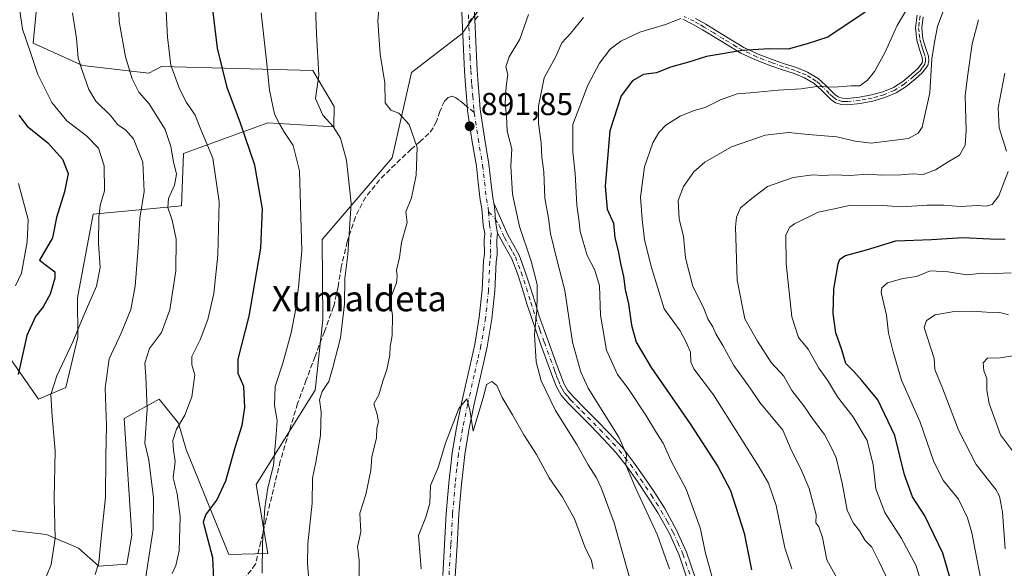
# Model space of a CAD drawing. Units: metres. Extents: x 627572 to 631018, y 4748123 to 4750500.
# Drawn here: x 628723 to 629034, y 4748996 to 4749169 of the extents above; entities that cross this region are included whole.
import ezdxf
from ezdxf.enums import TextEntityAlignment as Align

# ---------------------------------------------------------------- set-up
doc = ezdxf.new("R2010")
doc.units = ezdxf.units.M
doc.header["$MEASUREMENT"] = 0
doc.linetypes.add('DGN Style 3', pattern=[2.307223, 1.648017, -0.659207])
doc.linetypes.add('DGN Style 4', pattern=[2.638475, 1.318413, -0.659207, 0.001648, -0.659207])
for name, color, linetype, lineweight in [('Arbolado forestal CxS', 92, 'Continuous', 0), ('Camino Cxs', 7, 'Continuous', 0), ('Camino eje', 30, 'DGN Style 4', 13), ('Curva de nivel maestra', 30, 'Continuous', 30), ('Curva de nivel normal', 30, 'Continuous', 0), ('Pista no pavimentada Cxs', 111, 'Continuous', 0), ('Pista no pavimentada eje', 91, 'DGN Style 4', 0), ('Prado CxS', 92, 'Continuous', 0), ('Punto de cota en terreno', 7, 'Continuous', 0), ('Rótulo de punto de cota en terreno', 7, 'Continuous', 0), ('Senda', 7, 'DGN Style 3', 0), ('Senda no paivmentada conexión', 7, 'DGN Style 3', 0), ('Texto cartográfico', 7, 'Continuous', 0)]:
    doc.layers.add(name, color=color, linetype=linetype, lineweight=lineweight)
doc.styles.add('Style-Arial', font='txt')

# ---------------------------------------------------------------- blocks, each defined once
blk = doc.blocks.new('*U4')
at = {"layer": 'Arbolado forestal CxS', "color": 92, "linetype": 'Continuous', "lineweight": 0}
for points in [[(628729.3773, 4749184.1495, 857.1492), (628727.3017, 4749162.0327, 855.2813), (628742.8465, 4749154.9963, 860.0089), (628763.8175, 4749152.5549, 867.0046), (628767.7897, 4749154.6659, 868.681), (628815.6397, 4749153.4369, 883.9731), (628822.2995, 4749142.0349, 885.6903), (628822.2425, 4749135.6111, 884.9289), (628801.3853, 4749136.8393, 877.9379), (628774.7279, 4749127.2007, 866.2689), (628774.1666, 4749110.6839, 866.1073), (628746.2313, 4749108.0105, 854.148), (628741.2637, 4749081.5947, 853.2333), (628741.3233, 4749069.2429, 854.8422), (628737.5829, 4749053.3591, 856.0306), (628728.994, 4749049.6761, 852.7097), (628717.1993, 4749066.5873, 845.4348)], [(628720.6357, 4749008.1697, 849.3933), (628731.4387, 4749006.9505, 853.5783), (628741.6207, 4749002.5523, 857.2609), (628747.9975, 4748996.8661, 859.7697), (628756.8877, 4748997.5441, 862.2953), (628758.4389, 4749006.7069, 862.2841), (628755.986, 4749043.5377, 861.5069), (628767.029, 4749049.6757, 866.184), (628771.5071, 4749044.1679, 868.2614), (628773.2029, 4749042.0825, 869.1374), (628775.6168, 4749033.7153, 870.5229), (628789.1119, 4749000.5685, 876.3985), (628801.3339, 4749000.9303, 880.1951), (628797.7015, 4749022.6661, 877.6161), (628816.3483, 4749052.4497, 883.1397), (628818.7887, 4749074.6913, 882.52), (628818.5616, 4749100.0083, 881.8825), (628840.6463, 4749125.7897, 888.2871), (628846.7819, 4749152.7973, 891.5022), (628862.7323, 4749165.0741, 892.1929), (628873.7749, 4749181.0337, 892.6318)]]:
    blk.add_polyline3d(points, dxfattribs=at)
blk = doc.blocks.new('5PATER')
at = {"layer": 'Punto de cota en terreno', "linetype": 'Continuous', "lineweight": 0}
h = blk.add_hatch(color=51, dxfattribs=at)
edge = h.paths.add_edge_path()
edge.add_ellipse((0, 0), major_axis=(-0.11, -0.111), ratio=0.999422, start_angle=0, end_angle=360)

msp = doc.modelspace()

# ---------------------------------------------------------------- linework, layer by layer
at = {"layer": 'Arbolado forestal CxS', "color": 92, "linetype": 'Continuous', "lineweight": 0}
for points in [[(628729.3773, 4749184.1495, 857.1492), (628727.3017, 4749162.0327, 855.2813), (628742.8465, 4749154.9963, 860.0089), (628763.8175, 4749152.5549, 867.0046), (628767.7897, 4749154.6659, 868.681), (628815.6397, 4749153.4369, 883.9731), (628822.2995, 4749142.0349, 885.6903), (628822.2425, 4749135.6111, 884.9289), (628801.3853, 4749136.8393, 877.9379), (628774.7279, 4749127.2007, 866.2689), (628774.1666, 4749110.6839, 866.1073), (628746.2313, 4749108.0105, 854.148), (628741.2637, 4749081.5947, 853.2333), (628741.3233, 4749069.2429, 854.8422), (628737.5829, 4749053.3591, 856.0306), (628728.994, 4749049.6761, 852.7097), (628717.1993, 4749066.5873, 845.4348)], [(628720.6357, 4749008.1697, 849.3933), (628731.4387, 4749006.9505, 853.5783), (628741.6207, 4749002.5523, 857.2609), (628747.9975, 4748996.8661, 859.7697), (628756.8877, 4748997.5441, 862.2953), (628758.4389, 4749006.7069, 862.2841), (628755.986, 4749043.5377, 861.5069), (628767.029, 4749049.6757, 866.184), (628771.5071, 4749044.1679, 868.2614), (628773.2029, 4749042.0825, 869.1374), (628775.6168, 4749033.7153, 870.5229), (628789.1119, 4749000.5685, 876.3985), (628801.3339, 4749000.9303, 880.1951), (628797.7015, 4749022.6661, 877.6161), (628816.3483, 4749052.4497, 883.1397), (628818.7887, 4749074.6913, 882.52), (628818.5616, 4749100.0083, 881.8825), (628840.6463, 4749125.7897, 888.2871), (628846.7819, 4749152.7973, 891.5022), (628862.7323, 4749165.0741, 892.1929), (628873.7749, 4749181.0337, 892.6318)]]:
    msp.add_polyline3d(points, dxfattribs=at)
at = {"layer": 'Camino Cxs', "color": 7, "linetype": 'Continuous', "lineweight": 0}
for points in [[(628867.7901, 4749170.5701, 892.7103), (628866.7924, 4749169.4485, 892.6762), (628866.6715, 4749172.2777, 892.4736)], [(628867.7901, 4749170.5701, 892.7103), (628866.7925, 4749169.4485, 892.6762)], [(629008.3501, 4749170.3801, 875.1717), (629007.8901, 4749166.9001, 875.08), (629008.2901, 4749163.4101, 874.3671), (629009.1401, 4749160.6801, 873.0011), (629010.0201, 4749157.9701, 871.4254), (629010.1901, 4749156.4601, 871.129), (629009.8201, 4749154.9601, 871.1975), (629008.0801, 4749152.6901, 871.4289), (629005.9801, 4749150.8001, 872.7038), (629003.0401, 4749148.3801, 873.2201), (628999.8401, 4749146.3201, 872.912), (628996.2501, 4749144.8301, 873.4229), (628992.4801, 4749143.7601, 874.5976), (628988.5101, 4749142.9901, 873.6886), (628984.5401, 4749142.6101, 873.5028), (628982.5801, 4749142.6401, 873.6317), (628980.6401, 4749143.2501, 874.8098), (628979.2201, 4749144.2801, 875.9611), (628978.0201, 4749145.4201, 876.9157), (628976.1051, 4749147.3151, 878.0924), (628973.9801, 4749149.2601, 878.1791), (628970.9301, 4749151.1001, 878.4061), (628967.5801, 4749152.4601, 880.1339), (628963.9301, 4749153.6701, 879.9692), (628960.2901, 4749154.9001, 879.3784), (628955.4501, 4749156.7801, 878.9656), (628950.8201, 4749158.9301, 880.9461), (628948.8901, 4749160.0701, 881.6396), (628944.7301, 4749162.5401, 882.1925), (628938.6601, 4749166.2901, 883.2344), (628935.5201, 4749168.0701, 884.3443), (628932.4701, 4749169.5751, 885.4242)], [(629008.3501, 4749170.3801, 875.1717), (629007.8901, 4749166.9001, 875.08), (629008.2901, 4749163.4101, 874.3671), (629009.1401, 4749160.6801, 873.0011), (629010.0201, 4749157.9701, 871.4254), (629010.1901, 4749156.4601, 871.129), (629009.8201, 4749154.9601, 871.1975), (629008.0801, 4749152.6901, 871.4289), (629005.9801, 4749150.8001, 872.7038), (629003.0401, 4749148.3801, 873.2201), (628999.8401, 4749146.3201, 872.912), (628996.2501, 4749144.8301, 873.4229), (628992.4801, 4749143.7601, 874.5976), (628988.5101, 4749142.9901, 873.6886), (628984.5401, 4749142.6101, 873.5028), (628982.5801, 4749142.6401, 873.6317), (628980.6401, 4749143.2501, 874.8098), (628979.2201, 4749144.2801, 875.9611), (628978.0201, 4749145.4201, 876.9157), (628976.1051, 4749147.3151, 878.0924), (628973.9801, 4749149.2601, 878.1791), (628970.9301, 4749151.1001, 878.4061), (628967.5801, 4749152.4601, 880.1339), (628963.9301, 4749153.6701, 879.9692), (628960.2901, 4749154.9001, 879.3784), (628955.4501, 4749156.7801, 878.9656), (628950.8201, 4749158.9301, 880.9461), (628948.8901, 4749160.0701, 881.6396), (628944.7301, 4749162.5401, 882.1925), (628938.6601, 4749166.2901, 883.2344), (628935.5201, 4749168.0701, 884.3443), (628932.4701, 4749169.5751, 885.4242)], [(628936.4901, 4749169.8201, 885.3776), (628939.7001, 4749167.9901, 883.8467), (628945.7801, 4749164.2401, 883.2142), (628951.7701, 4749160.6901, 881.955), (628956.2601, 4749158.6001, 879.5336), (628961.0001, 4749156.7601, 880.4151), (628964.5901, 4749155.5501, 881.3367), (628968.3001, 4749154.3301, 881.1214), (628971.8401, 4749152.8801, 878.5677), (628975.1901, 4749150.8701, 878.0821), (628977.5001, 4749148.7501, 878.0875), (628979.4101, 4749146.8601, 877.6376), (628980.5101, 4749145.8201, 876.7839), (628981.5601, 4749145.0501, 875.9943), (628982.9201, 4749144.6201, 875.3189), (628984.4801, 4749144.5901, 874.9288), (628988.2501, 4749144.9501, 874.4695), (628992.0401, 4749145.6801, 875.1367), (628995.6201, 4749146.6901, 874.1068), (628998.9401, 4749148.0701, 873.5655), (629001.8901, 4749149.9701, 874.1478), (629004.7101, 4749152.2901, 873.5806), (629006.6401, 4749154.0201, 872.3622), (629008.0201, 4749155.8301, 871.8148), (629008.1801, 4749156.5801, 871.8473), (629008.0601, 4749157.5501, 872.0218), (629007.2401, 4749160.0801, 873.5618), (629006.3401, 4749162.9901, 874.8134), (629005.9001, 4749166.9101, 875.7817), (629006.4401, 4749170.9201, 876.4194)], [(628936.4901, 4749169.8201, 885.3776), (628939.7001, 4749167.9901, 883.8467), (628945.7801, 4749164.2401, 883.2142), (628951.7701, 4749160.6901, 881.955), (628956.2601, 4749158.6001, 879.5336), (628961.0001, 4749156.7601, 880.4151), (628964.5901, 4749155.5501, 881.3367), (628968.3001, 4749154.3301, 881.1214), (628971.8401, 4749152.8801, 878.5677), (628975.1901, 4749150.8701, 878.0821), (628977.5001, 4749148.7501, 878.0875), (628979.4101, 4749146.8601, 877.6376), (628980.5101, 4749145.8201, 876.7839), (628981.5601, 4749145.0501, 875.9943), (628982.9201, 4749144.6201, 875.3189), (628984.4801, 4749144.5901, 874.9288), (628988.2501, 4749144.9501, 874.4695), (628992.0401, 4749145.6801, 875.1367), (628995.6201, 4749146.6901, 874.1068), (628998.9401, 4749148.0701, 873.5655), (629001.8901, 4749149.9701, 874.1478), (629004.7101, 4749152.2901, 873.5806), (629006.6401, 4749154.0201, 872.3622), (629008.0201, 4749155.8301, 871.8148), (629008.1801, 4749156.5801, 871.8473), (629008.0601, 4749157.5501, 872.0218), (629007.2401, 4749160.0801, 873.5618), (629006.3401, 4749162.9901, 874.8134), (629005.9001, 4749166.9101, 875.7817), (629006.4401, 4749170.9201, 876.4194)], [(628933.8901, 4748992.5101, 885.3682), (628931.2701, 4749000.3601, 887.0677), (628928.1901, 4749007.1701, 886.7816), (628924.5401, 4749013.7501, 887.6076), (628921.4201, 4749018.7001, 887.4101), (628918.1101, 4749023.5901, 887.6853), (628914.8601, 4749028.2501, 888.1498), (628911.4201, 4749032.6701, 888.2132), (628907.4401, 4749037.0101, 889.0489), (628903.2901, 4749041.2901, 890.0458), (628899.6901, 4749044.8901, 892.5717), (628896.0001, 4749048.5901, 894.1139), (628894.0701, 4749050.8601, 894.2), (628892.5601, 4749053.5101, 893.1343), (628891.4001, 4749056.4801, 892.5054), (628890.3601, 4749059.3001, 892.7275), (628887.5101, 4749067.1401, 893.2892), (628884.7101, 4749075.0501, 895.2882), (628883.2201, 4749079.7301, 895.9652), (628881.8101, 4749084.3601, 896.0477), (628880.1901, 4749089.2701, 895.5844), (628878.4001, 4749093.9901, 893.1399), (628876.7901, 4749096.9301, 892.3633), (628874.9901, 4749100.1101, 893.0437), (628873.9593, 4749102.0831, 893.1567), (628873.3709, 4749105.1065, 893.9619), (628872.9509, 4749110.3915, 894.9094), (628872.7401, 4749111.4743, 894.9273), (628877.2801, 4749101.2701, 893.8771), (628879.0301, 4749098.1801, 892.6404), (628880.7301, 4749095.0601, 893.52), (628882.6001, 4749090.1201, 895.5259), (628884.2501, 4749085.1401, 896.0773), (628885.6701, 4749080.4901, 895.5785), (628887.1301, 4749075.8601, 893.736), (628889.9201, 4749068.0101, 893.1562), (628892.7701, 4749060.1801, 890.6436), (628893.7901, 4749057.3901, 891.3881), (628894.8801, 4749054.6101, 892.7613), (628896.1701, 4749052.3301, 893.5806), (628897.8901, 4749050.3201, 893.3789), (628901.5001, 4749046.7001, 891.9795), (628905.1201, 4749043.0901, 890.538), (628909.3001, 4749038.7701, 889.6558), (628913.3701, 4749034.3201, 888.2594), (628916.9201, 4749029.7701, 887.3712), (628920.2201, 4749025.0401, 887.3028), (628923.5601, 4749020.1001, 886.6807), (628926.7501, 4749015.0601, 886.9855), (628930.4801, 4749008.3201, 887.6148), (628933.6601, 4749001.3001, 886.9985), (628936.3301, 4748993.3101, 885.0762)], [(628873.9593, 4749102.0831, 893.1567), (628873.3709, 4749105.1065, 893.9619), (628872.9509, 4749110.3915, 894.9094), (628872.7402, 4749111.4743, 894.9274)], [(628872.7402, 4749111.4743, 894.9274), (628877.2801, 4749101.2701, 893.8771), (628879.0301, 4749098.1801, 892.6404), (628880.7301, 4749095.0601, 893.52), (628882.6001, 4749090.1201, 895.5259), (628884.2501, 4749085.1401, 896.0773), (628885.6701, 4749080.4901, 895.5785), (628887.1301, 4749075.8601, 893.736), (628889.9201, 4749068.0101, 893.1562), (628892.7701, 4749060.1801, 890.6436), (628893.7901, 4749057.3901, 891.3881), (628894.8801, 4749054.6101, 892.7613), (628896.1701, 4749052.3301, 893.5806), (628897.8901, 4749050.3201, 893.3789), (628901.5001, 4749046.7001, 891.9795), (628905.1201, 4749043.0901, 890.538), (628909.3001, 4749038.7701, 889.6558), (628913.3701, 4749034.3201, 888.2594), (628916.9201, 4749029.7701, 887.3712), (628920.2201, 4749025.0401, 887.3028), (628923.5601, 4749020.1001, 886.6807), (628926.7501, 4749015.0601, 886.9855), (628930.4801, 4749008.3201, 887.6148), (628933.6601, 4749001.3001, 886.9985), (628936.3301, 4748993.3101, 885.0762)], [(628933.8901, 4748992.5101, 885.3682), (628931.2701, 4749000.3601, 887.0677), (628928.1901, 4749007.1701, 886.7816), (628924.5401, 4749013.7501, 887.6076), (628921.4201, 4749018.7001, 887.4101), (628918.1101, 4749023.5901, 887.6853), (628914.8601, 4749028.2501, 888.1498), (628911.4201, 4749032.6701, 888.2132), (628907.4401, 4749037.0101, 889.0489), (628903.2901, 4749041.2901, 890.0458), (628899.6901, 4749044.8901, 892.5717), (628896.0001, 4749048.5901, 894.1139), (628894.0701, 4749050.8601, 894.2), (628892.5601, 4749053.5101, 893.1343), (628891.4001, 4749056.4801, 892.5054), (628890.3601, 4749059.3001, 892.7275), (628887.5101, 4749067.1401, 893.2892), (628884.7101, 4749075.0501, 895.2882), (628883.2201, 4749079.7301, 895.9652), (628881.8101, 4749084.3601, 896.0477), (628880.1901, 4749089.2701, 895.5844), (628878.4001, 4749093.9901, 893.1399), (628876.7901, 4749096.9301, 892.3633), (628874.9901, 4749100.1101, 893.0437), (628873.9593, 4749102.0831, 893.1567)]]:
    msp.add_polyline3d(points, dxfattribs=at)
at = {"layer": 'Camino eje', "color": 30, "linetype": 'DGN Style 4', "lineweight": 13}
for points in [[(628867.6451, 4749171.8901, 892.5697), (628864.8217, 4749168.7157, 892.5242)], [(629007.3951, 4749170.6501, 875.9237), (629007.1251, 4749168.6451, 875.7087), (629006.8951, 4749166.9051, 875.4814), (629007.1151, 4749164.9451, 875.0775), (629007.3151, 4749163.2001, 874.7558), (629007.7651, 4749161.7451, 874.1391), (629008.1901, 4749160.3801, 873.296), (629008.6001, 4749159.1151, 872.528), (629009.0701, 4749157.5175, 871.6061), (629009.1451, 4749156.3325, 871.4865), (629008.9201, 4749155.3951, 871.4891), (629008.0501, 4749154.2601, 871.6198), (629007.3601, 4749153.3551, 871.7358), (629006.3101, 4749152.4101, 872.4141), (629005.3451, 4749151.5451, 873.0731), (629002.4651, 4749149.1751, 873.6885), (628999.3901, 4749147.1951, 873.1565), (628995.9351, 4749145.7601, 873.7583), (628994.0501, 4749145.2251, 874.4089), (628992.2601, 4749144.7201, 874.8612), (628990.3651, 4749144.3551, 874.4983), (628988.3801, 4749143.9701, 874.0755), (628984.5101, 4749143.6001, 874.2131), (628983.7301, 4749143.6151, 874.3363), (628982.7501, 4749143.6301, 874.4907), (628981.1001, 4749144.1501, 875.3711), (628980.3901, 4749144.6651, 875.944), (628979.8651, 4749145.0501, 876.3354), (628978.7151, 4749146.1401, 877.2392), (628976.8051, 4749148.0301, 878.1247), (628975.6951, 4749149.0501, 878.1389), (628974.5851, 4749150.0651, 878.1244), (628972.9101, 4749151.0701, 878.084), (628971.3851, 4749151.9901, 878.4159), (628969.6151, 4749152.7151, 879.4172), (628967.9401, 4749153.3951, 880.6219), (628966.0851, 4749154.0051, 880.8079), (628964.2601, 4749154.6101, 880.6473), (628960.6451, 4749155.8301, 879.8556), (628955.8551, 4749157.6901, 878.9535), (628953.6101, 4749158.7351, 880.4842), (628951.2951, 4749159.8101, 881.4557), (628949.4101, 4749160.9251, 882.1474), (628945.2551, 4749163.3901, 882.7042), (628942.2201, 4749165.2651, 882.4579), (628939.1801, 4749167.1401, 883.5415), (628937.5751, 4749168.0551, 884.2284), (628936.0051, 4749168.9451, 884.8621), (628932.8767, 4749170.4883, 885.9862)], [(628871.0737, 4749108.7661, 895.0326), (628873.2641, 4749106.4521, 894.3852), (628874.4351, 4749104.5151, 894.3131), (628875.7451, 4749101.5701, 893.5843), (628876.1351, 4749100.6901, 893.3982), (628877.9101, 4749097.5551, 892.2508), (628878.7151, 4749096.0851, 892.6811), (628879.5651, 4749094.5251, 893.3788), (628881.3951, 4749089.6951, 895.4714), (628882.2201, 4749087.2051, 895.6664), (628883.0301, 4749084.7501, 895.9371), (628884.4451, 4749080.1101, 895.7225), (628885.1751, 4749077.7951, 894.9245), (628885.9201, 4749075.4551, 894.4774), (628887.3201, 4749071.5001, 893.3001), (628888.7151, 4749067.5751, 893.1335), (628891.5651, 4749059.7401, 891.5407), (628892.0751, 4749058.3451, 891.2795), (628892.5951, 4749056.9351, 891.3316), (628893.1401, 4749055.5451, 892.1415), (628893.7201, 4749054.0601, 892.9115), (628894.3651, 4749052.9201, 893.4351), (628895.1201, 4749051.5951, 893.8057), (628896.0851, 4749050.4601, 893.8298), (628896.9451, 4749049.4551, 893.6488), (628900.5951, 4749045.7951, 892.1655), (628902.3951, 4749043.9951, 890.4428), (628904.2051, 4749042.1901, 890.1603), (628906.2801, 4749040.0501, 890.0204), (628908.3701, 4749037.8901, 889.1402), (628910.3601, 4749035.7201, 889.281), (628912.3951, 4749033.4951, 887.8837), (628914.1701, 4749031.2201, 887.8541), (628915.8901, 4749029.0101, 887.6306), (628919.1651, 4749024.3151, 887.3738), (628922.4901, 4749019.4001, 886.5339), (628924.0501, 4749016.9251, 887.0231), (628925.6451, 4749014.4051, 887.216), (628927.4701, 4749011.1151, 886.4614), (628929.3351, 4749007.7451, 887.1416), (628930.8751, 4749004.3401, 887.6998), (628932.4651, 4749000.8301, 886.5794), (628935.1101, 4748992.9101, 885.1449)]]:
    msp.add_polyline3d(points, dxfattribs=at)
at = {"layer": 'Curva de nivel maestra', "color": 30, "linetype": 'Continuous', "lineweight": 30, "flags": 128}
for points, elevation in [([(628784.31, 4748992.7801), (628784.04, 4748999.5301), (628781.44, 4749009.0901), (628781.09, 4749010.9101), (628781.82, 4749013.0901), (628785.26, 4749017.7101), (628788.1, 4749023.8501), (628791.08, 4749034.3401), (628793.24, 4749041.4501), (628794.1, 4749046.9801), (628793.76, 4749053.6401), (628792.02, 4749057.7101), (628792.06, 4749062.2101), (628795.45, 4749075.8701), (628799.18, 4749097.3001), (628799.73, 4749109.6801), (628797.26, 4749123.4801), (628792.7, 4749136.7301), (628788.5, 4749148.0901), (628785.46, 4749160.4501), (628782.02, 4749189.4501)], 875), ([(628990.06, 4749171.8601), (628978.24, 4749163.9801), (628971.77, 4749161.7801), (628965.68, 4749160.1901), (628959.77, 4749160.2401), (628951.24, 4749159.7201), (628939.91, 4749157.8601), (628933.91, 4749155.9801), (628928.57, 4749154.4101), (628924.18, 4749152.7201), (628920.06, 4749152.1001), (628916.54, 4749150.1201), (628913.02, 4749145.4501), (628909.42, 4749134.3301), (628907.87, 4749116.8401), (628908.59, 4749109.6501), (628910.54, 4749105.2301), (628910.98, 4749100.5901), (628912.02, 4749096.4401), (628912.75, 4749092.4501), (628913.67, 4749088.4101), (628914.21, 4749084.3001), (628915.24, 4749079.7501), (628916.26, 4749073.0001), (628917.76, 4749067.6501), (628922.42, 4749059.6701), (628934.79, 4749041.8401), (628943.5, 4749028.3601), (628947.46, 4749020.7601), (628951.82, 4749007.3101), (628954.15, 4748995.7801)], 875), ([(628722.75, 4749139.3101), (628725.34, 4749135.8301), (628731.9, 4749130.5601), (628736.58, 4749125.4001), (628738.3, 4749120.8401), (628737.19, 4749115.1301), (628734.61, 4749107.0101), (628733.34, 4749100.5901), (628729.3, 4749093.5101), (628734.08, 4749089.8001), (628734.09, 4749087.8601), (628732.61, 4749082.8001), (628730.41, 4749078.7701), (628728.05, 4749075.7201), (628725.23, 4749069.7701), (628722.56, 4749057.4301)], 850), ([(629018.08, 4748988.9701), (629014.52, 4749000.9901), (629008.84, 4749012.7701), (629004.98, 4749018.7801), (629002.44, 4749025.7801), (628999.44, 4749038.1201), (628994.08, 4749049.3901), (628988.95, 4749055.5601), (628986.44, 4749058.3901), (628983.98, 4749060.9001), (628982.63, 4749065.2401), (628980.8, 4749070.5601), (628979.94, 4749076.7101), (628980.12, 4749084.3901), (628981.53, 4749092.4101), (628982.03, 4749093.8101), (628983.82, 4749095.0101), (628990.48, 4749096.7801), (628999.74, 4749099.6301), (629011.01, 4749100.0601), (629020.93, 4749100.7301), (629029.36, 4749100.2101), (629034.26, 4749100.1801)], 850)]:
    msp.add_lwpolyline(points, dxfattribs=dict(at, elevation=elevation))
at = {"layer": 'Curva de nivel normal', "color": 30, "linetype": 'Continuous', "lineweight": 0, "flags": 128}
for points, elevation in [([(628771.13, 4748994.54), (628772.34, 4748997.1), (628773.34, 4749001.7), (628773.68, 4749012.6), (628772.74, 4749019.74), (628771.52, 4749024.78), (628772.11, 4749029.98), (628771.56, 4749033.56), (628771.39, 4749036.58), (628772.57, 4749040.18), (628775.18, 4749044.62), (628777.42, 4749050.38), (628778.28, 4749057.35), (628777.4, 4749060.45), (628777.41, 4749063.09), (628780.04, 4749068.33), (628782.47, 4749074.75), (628784.3, 4749083.02), (628785.6, 4749095.12), (628786.06, 4749111.89), (628784.02, 4749125.71), (628780.25, 4749134.75), (628778.43, 4749139.31), (628775.71, 4749143.3), (628773.47, 4749147.63), (628770.77, 4749155.04), (628769.71, 4749163.92), (628768.72, 4749182.46)], 870), ([(628830.17, 4748989.03), (628830.18, 4748998.82), (628829.73, 4749002.98), (628830.73, 4749007.79), (628830.4, 4749013.61), (628832.32, 4749019.51), (628833.94, 4749027.16), (628834.27, 4749031.45), (628835.74, 4749037.45), (628835.85, 4749040.45), (628836.29, 4749042.45), (628835.96, 4749044.78), (628834.91, 4749048.12), (628836.42, 4749051.01), (628837.68, 4749055.36), (628838.96, 4749058.97), (628839.96, 4749063.55), (628840.06, 4749066.23), (628840.65, 4749069.72), (628840.74, 4749076.07), (628840.06, 4749081.25), (628842.07, 4749086.4), (628842.23, 4749088.44), (628842, 4749090.38), (628842.92, 4749094.34), (628843.64, 4749099.12), (628845.4, 4749105.45), (628845, 4749108.78), (628846.72, 4749113.18), (628848.27, 4749120.38), (628848.53, 4749129.07), (628846.01, 4749136.35), (628842.74, 4749139.93), (628840.2, 4749140.93), (628838.39, 4749143.25), (628838.32, 4749149.55), (628836.85, 4749158.56), (628836.15, 4749169.12), (628837.31, 4749182.78)], 890), ([(628754.14, 4749177.5), (628754.42, 4749168.91), (628756.48, 4749157.75), (628758.52, 4749150.78), (628760.63, 4749146.54), (628763.93, 4749142.84), (628768.96, 4749134.83), (628770.72, 4749129.4), (628771.58, 4749124.57), (628772.5, 4749120.64), (628771.91, 4749117.23), (628770.03, 4749112.98), (628769.75, 4749110.12), (628771.2, 4749106.2), (628772.48, 4749100.18), (628772.33, 4749090.17), (628770.47, 4749077.86), (628767.8, 4749070.65), (628764.03, 4749065.59), (628762.51, 4749060.98), (628762.89, 4749056.78), (628763.24, 4749046.45), (628762.53, 4749035.77), (628763.76, 4749030.4), (628765.28, 4749018.45), (628765.12, 4749008.54), (628762.82, 4748993.56)], 865), ([(628814.28, 4748992.72), (628813.86, 4748997.61), (628814.02, 4749003.96), (628815.4, 4749016.83), (628815.46, 4749024.72), (628816.53, 4749029.71), (628818.05, 4749038.15), (628818.21, 4749045.64), (628817.69, 4749049.46), (628818.56, 4749052.08), (628820.6, 4749055.2), (628821.89, 4749059.64), (628824.32, 4749069), (628825.58, 4749079.59), (628825.69, 4749087.77), (628826.67, 4749095.34), (628827.68, 4749111.56), (628826.26, 4749125.13), (628824.36, 4749132.01), (628822.01, 4749135.75), (628818.73, 4749139.31), (628816.44, 4749144.54), (628817.54, 4749151.89), (628816.74, 4749164.95), (628816.2, 4749178.97)], 885), ([(628981.57, 4748992.28), (628977.88, 4748998.86), (628976.57, 4749005.93), (628975.41, 4749009.28), (628974.5, 4749010.57), (628974.56, 4749013.1), (628972.39, 4749021.45), (628969.59, 4749027.85), (628966.74, 4749033.4), (628964.04, 4749039.86), (628956.74, 4749048.53), (628953.7, 4749053.15), (628948.51, 4749060.23), (628945.05, 4749066.58), (628942.92, 4749070.23), (628941.91, 4749072.46), (628940.45, 4749074.82), (628938.87, 4749078.79), (628935.66, 4749085.22), (628933.3, 4749094.31), (628932.61, 4749101.02), (628931.28, 4749106.62), (628930.94, 4749112.34), (628932.7, 4749116.78), (628935.92, 4749121.43), (628939.43, 4749124.5), (628947.85, 4749129.29), (628958.47, 4749132.96), (628965.86, 4749133.84), (628972.01, 4749133.2), (628981.1, 4749132.49), (628986.88, 4749131.13), (628991.92, 4749130.47), (629003.7, 4749131.94), (629006.82, 4749133.58), (629008.02, 4749135.5), (629010.47, 4749146.33), (629011.06, 4749157.08), (629011.92, 4749162.37), (629012.86, 4749167.26), (629015.25, 4749173.49)], 865), ([(628730.2, 4748990.74), (628732.96, 4748997.47), (628734.22, 4749005.76), (628733.87, 4749018.37), (628734.19, 4749033.33), (628733.25, 4749044.12), (628732.8, 4749051.11), (628734.75, 4749056.96), (628739.76, 4749067.74), (628743.02, 4749075.58), (628747.32, 4749085.3), (628748.46, 4749091.16), (628747.93, 4749098.78), (628747.98, 4749107.12), (628748.48, 4749110.78), (628749.83, 4749115.38), (628749.64, 4749123.32), (628747.94, 4749128.93), (628744.15, 4749132.78), (628737.95, 4749137.56), (628733.14, 4749143.32), (628728.78, 4749152.16), (628726.16, 4749160.06), (628723.94, 4749166.5), (628723.05, 4749172.23)], 855), ([(628746.86, 4748994.26), (628748, 4748998.07), (628748.74, 4749005.76), (628750.14, 4749018.72), (628750.22, 4749031.51), (628750.38, 4749041.37), (628750.05, 4749053.14), (628751.25, 4749062.37), (628755.08, 4749070.45), (628758.12, 4749077.99), (628759.5, 4749085.26), (628760.44, 4749097.38), (628760.98, 4749106.79), (628762.36, 4749115.24), (628761.89, 4749124.43), (628758.98, 4749131.85), (628756.45, 4749134.66), (628754.02, 4749136.23), (628751.64, 4749139.17), (628747.09, 4749143.74), (628744.86, 4749147.43), (628742.73, 4749153.45), (628741.46, 4749157.29), (628740.99, 4749163.46), (628739.65, 4749171.58)], 860), ([(628799.63, 4748994.67), (628799.7, 4749004.25), (628800.45, 4749015.33), (628801.4, 4749021.61), (628803.14, 4749028.68), (628804.03, 4749038.5), (628804.34, 4749042.93), (628803.54, 4749047.68), (628803.7, 4749053.58), (628806.14, 4749061.01), (628808.76, 4749070.61), (628810.22, 4749078.24), (628811.07, 4749084.95), (628812.17, 4749096.45), (628811.43, 4749121.78), (628809.39, 4749129.72), (628806.64, 4749133.88), (628805.14, 4749136.39), (628803.5, 4749139.67), (628801.87, 4749147.2), (628801.08, 4749155.49), (628799.25, 4749171.58)], 880), ([(628883.72, 4749171.12), (628880.96, 4749163.27), (628877.65, 4749157.72), (628876.57, 4749154.6), (628877.13, 4749152.17), (628876.65, 4749148.34), (628876.32, 4749142.96), (628876.74, 4749138.94), (628877, 4749134.24), (628878.49, 4749128.71), (628878.12, 4749123.15), (628878.66, 4749114.38), (628880.91, 4749104.12), (628884.58, 4749093.22), (628886.46, 4749085.87), (628886.42, 4749082.22), (628886.33, 4749077.78), (628885.57, 4749070.1), (628886.16, 4749061.39), (628887.73, 4749055.44), (628892.23, 4749046.07), (628898.97, 4749035.29), (628902.56, 4749028.86), (628905.21, 4749024.8), (628906.62, 4749021.59), (628910.8, 4749010.6), (628918.54, 4748982.77)], 890), ([(628901.1, 4749170.14), (628896.96, 4749165.12), (628894.26, 4749162.12), (628892.34, 4749157.78), (628888.66, 4749151.08), (628887.76, 4749146.32), (628886.87, 4749142.16), (628886.89, 4749136.7), (628887.68, 4749130.56), (628887.94, 4749126.06), (628888.56, 4749121.36), (628888.86, 4749113.12), (628889.99, 4749106.82), (628890.7, 4749101.98), (628892.46, 4749094.62), (628895.19, 4749083.96), (628897.59, 4749067.64), (628900.21, 4749058.11), (628902.57, 4749053.15), (628912.25, 4749037.59), (628914.64, 4749032.15), (628914.48, 4749028.93), (628915.2, 4749027.08), (628917.57, 4749021.44), (628924.46, 4749006.67), (628927.03, 4748999.55), (628928.25, 4748996.02)], 885), ([(628931.85, 4749169.86), (628927.01, 4749167.98), (628918.85, 4749165.46), (628912.82, 4749162.65), (628909.54, 4749160.11), (628906.1, 4749155.74), (628902.42, 4749148.77), (628897.74, 4749136.38), (628897.66, 4749127.6), (628898.46, 4749120.9), (628899.02, 4749110.92), (628899.6, 4749106.44), (628900, 4749102.52), (628902.2, 4749094.95), (628904.62, 4749090.36), (628906.17, 4749085.45), (628906.44, 4749076.12), (628908.33, 4749065.12), (628911.87, 4749057.45), (628915.16, 4749052.99), (628920.77, 4749044.62), (628924.18, 4749038.99), (628926.28, 4749035.77), (628928.74, 4749030.06), (628933.49, 4749021.2), (628938.02, 4749008.68), (628939.53, 4749001.41), (628941.57, 4748993.79)], 880), ([(629003.15, 4749172.82), (629000.18, 4749167.58), (628996.36, 4749159.15), (628993.03, 4749153.12), (628990.76, 4749150.38), (628988.35, 4749148.55), (628985.57, 4749148.55), (628980.28, 4749148.17), (628974.74, 4749148.34), (628969.79, 4749147.62), (628962.61, 4749147.24), (628953.75, 4749146.36), (628949.57, 4749146.08), (628944.38, 4749144.1), (628939.48, 4749141.74), (628936.05, 4749140.8), (628931.57, 4749138.95), (628927.06, 4749136.16), (628924.82, 4749133.78), (628922.94, 4749130.56), (628920.33, 4749123), (628919.09, 4749113.46), (628919.62, 4749106.48), (628920.3, 4749099.92), (628922.58, 4749091.16), (628926.53, 4749078.19), (628931.61, 4749071.19), (628933.54, 4749067.6), (628934.84, 4749064.42), (628935.02, 4749061.41), (628935.96, 4749059.18), (628942.09, 4749050.96), (628956.61, 4749028.15), (628959.46, 4749023.1), (628961.94, 4749016.05), (628964.7, 4749002.71), (628966.86, 4748996.06)], 870), ([(629025.83, 4749169.45), (629023.79, 4749161.83), (629022.49, 4749152.14), (629021.61, 4749145.48), (629021.92, 4749134.46), (629021.6, 4749129.8), (629019.84, 4749126.71), (629016.24, 4749124.54), (629012.24, 4749122.03), (629008.32, 4749120.61), (629004.9, 4749120.74), (629001.27, 4749120.44), (628995.23, 4749120.36), (628991.24, 4749120.64), (628984.94, 4749120.29), (628980.38, 4749120.45), (628976.61, 4749120.25), (628973.51, 4749120.49), (628967.31, 4749119.64), (628959.17, 4749116.74), (628954.24, 4749113.02), (628950.66, 4749110), (628949.39, 4749107.11), (628949.12, 4749103.94), (628949.66, 4749087.2), (628952.08, 4749074.96), (628956.07, 4749067.94), (628960.3, 4749061.17), (628964.32, 4749056.87), (628966.84, 4749052.39), (628970.68, 4749047.56), (628973.59, 4749043.23), (628977.23, 4749038.48), (628979.4, 4749034.28), (628980.9, 4749031.11), (628982.8, 4749023.1), (628984.35, 4749014.56), (628986.21, 4749010.58), (628988.22, 4749008.11), (628990.05, 4749004.98), (628992.18, 4749002.92), (628994.5, 4748998.3), (628997.73, 4748991.4)], 860), ([(629034.12, 4749152.59), (629032.09, 4749141.64), (629032.38, 4749135.26), (629034.68, 4749127.9)], 855), ([(629035.2, 4749121.47), (629032.3, 4749113.84), (629030.18, 4749111.09), (629028.24, 4749110.55), (629025.52, 4749110.74), (629020.14, 4749110.44), (629014.92, 4749110.89), (629009.58, 4749110.84), (629001.67, 4749110.31), (628993.99, 4749110.9), (628985, 4749110.74), (628980.35, 4749109.68), (628975.24, 4749108.65), (628967.67, 4749105.04), (628966.2, 4749103.97), (628965.03, 4749101.54), (628965.09, 4749092.41), (628966.9, 4749075.61), (628969.02, 4749069.1), (628972.07, 4749065.4), (628975.37, 4749059.38), (628978.11, 4749055.66), (628981.33, 4749050.42), (628986.19, 4749044.13), (628990.63, 4749036.54), (628992.54, 4749028.93), (628993.39, 4749021.27), (628996.3, 4749013.84), (629001.5, 4749005.61), (629006.17, 4748996.97), (629012.72, 4748975.03)], 855), ([(628722.59, 4749117.74), (628725.73, 4749106.4), (628725.4, 4749099.32), (628723.62, 4749089.43), (628721.65, 4749085.37)], 845), ([(629027.57, 4748987.2), (629023.72, 4749007.39), (629022.39, 4749012.2), (629019.54, 4749018.06), (629014.8, 4749023.85), (629011.68, 4749029.89), (629007.37, 4749042.41), (629001.54, 4749055.58), (628998.92, 4749064.62), (628997.36, 4749070.42), (628996.75, 4749076.18), (628995.11, 4749083.3), (628995.25, 4749084.77), (628997.06, 4749086.38), (629001.95, 4749087.74), (629006.24, 4749088.4), (629010.57, 4749090.12), (629016.23, 4749089.88), (629022.07, 4749088.88), (629027.18, 4749089.4), (629031.2, 4749089.29), (629036.13, 4749089.53)], 845), ([(629034.24, 4749002.33), (629033.44, 4749013.97), (629032.47, 4749018.99), (629031.33, 4749021.06), (629025.11, 4749029.05), (629019.57, 4749039.6), (629014.46, 4749053.07), (629012.03, 4749059.05), (629011.87, 4749062.45), (629008.7, 4749072.28), (629009.39, 4749074.45), (629012.16, 4749076.29), (629018.1, 4749077.32), (629023.91, 4749077.45), (629028.36, 4749077.06), (629032.55, 4749076.99), (629035.3, 4749076.23)], 840), ([(629036.58, 4749033.34), (629032.74, 4749038.42), (629030.94, 4749043.36), (629029.2, 4749048.26), (629028.45, 4749052.45), (629028.46, 4749056.12), (629027.56, 4749058.59), (629027.31, 4749061.08), (629028.66, 4749062.55), (629032.67, 4749062.64), (629040.77, 4749063.9)], 835), ([(628904.18, 4748996.11), (628903.61, 4748998.71), (628901.45, 4749003.05), (628898.28, 4749011.82), (628894.46, 4749018.67), (628890.25, 4749024.79), (628886.27, 4749032.14), (628882.19, 4749038.4), (628878.63, 4749044.71), (628875.4, 4749050.19), (628873.74, 4749053.98), (628872.12, 4749055.24), (628870.43, 4749054.31), (628869.57, 4749050.78), (628866.24, 4749039.54), (628865.21, 4749046.24), (628864.19, 4749049.78), (628861.68, 4749046.68), (628857.47, 4749035.74), (628855.23, 4749028.08), (628852.74, 4749022.36), (628852.57, 4749016.78), (628851.28, 4749012.4), (628848.96, 4749006.6), (628849.76, 4748996.07)], 895)]:
    msp.add_lwpolyline(points, dxfattribs=dict(at, elevation=elevation))
at = {"layer": 'Pista no pavimentada Cxs', "color": 111, "linetype": 'Continuous', "lineweight": 0}
for points in [[(628856.6025, 4748993.9777, 900.7011), (628857.2035, 4749003.7525, 900.1617), (628857.7547, 4749013.5481, 899.5757), (628858.5441, 4749023.1381, 899.6471), (628859.0725, 4749027.8771, 899.216), (628859.6135, 4749032.7109, 899.1192), (628860.9277, 4749040.5915, 898.7894), (628862.4993, 4749048.4195, 896.5939), (628864.6101, 4749057.6647, 898.0851), (628865.6653, 4749062.2953, 897.0602), (628866.7225, 4749066.9145, 896.2079), (628868.1677, 4749075.5017, 898.3586), (628869.0849, 4749084.1461, 896.5565), (628869.5007, 4749093.2953, 894.9314), (628869.7669, 4749095.4159, 894.1498), (628869.6569, 4749099.9259, 893.4873), (628869.9107, 4749101.9469, 893.3668), (628869.4013, 4749104.5643, 894.5879), (628868.9813, 4749109.8491, 895.6783), (628868.4467, 4749112.5955, 894.826), (628867.8379, 4749117.9483, 895.1885), (628867.2341, 4749123.2247, 893.1945), (628865.8255, 4749131.5671, 893.1277), (628864.5433, 4749139.9407, 893.7656), (628864.4675, 4749140.8015, 893.3535), (628864.0923, 4749145.1593, 892.3839), (628863.7801, 4749148.8215, 892.4249), (628863.5185, 4749153.2785, 892.8644), (628863.2623, 4749157.6925, 892.5257), (628862.8917, 4749167.0419, 892.362), (628862.4925, 4749176.3801, 892.6107)], [(628856.6025, 4748993.9777, 900.7011), (628857.2035, 4749003.7525, 900.1617), (628857.7547, 4749013.5481, 899.5757), (628858.5441, 4749023.1381, 899.6471), (628859.0725, 4749027.8771, 899.216), (628859.6135, 4749032.7109, 899.1192), (628860.9277, 4749040.5915, 898.7894), (628862.4993, 4749048.4195, 896.5939), (628864.6101, 4749057.6647, 898.0851), (628865.6653, 4749062.2953, 897.0602), (628866.7225, 4749066.9145, 896.2079), (628868.1677, 4749075.5017, 898.3586), (628869.0849, 4749084.1461, 896.5565), (628869.5007, 4749093.2953, 894.9314), (628869.7669, 4749095.4159, 894.1498), (628869.6569, 4749099.9259, 893.4873), (628869.9107, 4749101.9469, 893.3668), (628869.4013, 4749104.5643, 894.5879), (628868.9813, 4749109.8491, 895.6783), (628868.4467, 4749112.5955, 894.826), (628867.8379, 4749117.9483, 895.1885), (628867.2341, 4749123.2247, 893.1945), (628865.8255, 4749131.5671, 893.1277), (628864.5433, 4749139.9407, 893.7656), (628864.4675, 4749140.8015, 893.3535), (628864.0923, 4749145.1593, 892.3839), (628863.7801, 4749148.8215, 892.4249), (628863.5185, 4749153.2785, 892.8644), (628863.2623, 4749157.6925, 892.5257), (628862.8917, 4749167.0419, 892.362), (628862.4925, 4749176.3801, 892.6107)], [(628866.6715, 4749172.2777, 892.4736), (628866.7924, 4749169.4485, 892.6762), (628866.8883, 4749167.2081, 892.8361), (628867.2577, 4749157.8875, 892.9357), (628867.5117, 4749153.5115, 892.1676), (628867.7701, 4749149.1087, 892.2224), (628868.0777, 4749145.5009, 892.3455), (628868.4525, 4749141.1485, 892.3761), (628868.5167, 4749140.4193, 892.4499), (628869.7747, 4749132.2029, 893.5436), (628871.1961, 4749123.7855, 894.394), (628871.8121, 4749118.4017, 894.27), (628872.4033, 4749113.2047, 894.827), (628872.7401, 4749111.4743, 894.9273), (628872.9509, 4749110.3915, 894.9094), (628873.3709, 4749105.1065, 893.9619), (628873.9593, 4749102.0831, 893.1567), (628873.6631, 4749099.7243, 892.8178), (628873.7731, 4749095.2143, 892.9436), (628873.4893, 4749092.9547, 893.3287), (628873.0753, 4749083.8439, 894.2721), (628872.1325, 4749074.9585, 896.1677), (628870.6477, 4749066.1355, 896.7587), (628869.5649, 4749061.4047, 897.2815), (628868.5099, 4749056.7753, 898.118), (628866.4107, 4749047.5805, 899.0675), (628864.8623, 4749039.8685, 899.0136), (628863.5767, 4749032.1593, 899.2509), (628863.0477, 4749027.4331, 898.9892), (628862.5259, 4749022.7521, 898.223), (628861.7455, 4749013.2721, 900.0559), (628861.1967, 4749003.5177, 899.606), (628860.5875, 4748993.6123, 901.4658)], [(628866.7925, 4749169.4485, 892.6762), (628866.8883, 4749167.2081, 892.8361), (628867.2577, 4749157.8875, 892.9357), (628867.5117, 4749153.5115, 892.1676), (628867.7701, 4749149.1087, 892.2224), (628868.0777, 4749145.5009, 892.3455), (628868.4525, 4749141.1485, 892.3761), (628868.5167, 4749140.4193, 892.4499), (628869.7747, 4749132.2029, 893.5436), (628871.1961, 4749123.7855, 894.394), (628871.8121, 4749118.4017, 894.27), (628872.4033, 4749113.2047, 894.827), (628872.7402, 4749111.4743, 894.9274)], [(628873.9593, 4749102.0831, 893.1567), (628873.3709, 4749105.1065, 893.9619), (628872.9509, 4749110.3915, 894.9094), (628872.7402, 4749111.4743, 894.9274)], [(628873.9593, 4749102.0831, 893.1567), (628873.6631, 4749099.7243, 892.8178), (628873.7731, 4749095.2143, 892.9436), (628873.4893, 4749092.9547, 893.3287), (628873.0753, 4749083.8439, 894.2721), (628872.1325, 4749074.9585, 896.1677), (628870.6477, 4749066.1355, 896.7587), (628869.5649, 4749061.4047, 897.2815), (628868.5099, 4749056.7753, 898.118), (628866.4107, 4749047.5805, 899.0675), (628864.8623, 4749039.8685, 899.0136), (628863.5767, 4749032.1593, 899.2509), (628863.0477, 4749027.4331, 898.9892), (628862.5259, 4749022.7521, 898.223), (628861.7455, 4749013.2721, 900.0559), (628861.1967, 4749003.5177, 899.606), (628860.5875, 4748993.6123, 901.4658)]]:
    msp.add_polyline3d(points, dxfattribs=at)
at = {"layer": 'Pista no pavimentada eje', "color": 91, "linetype": 'DGN Style 4', "lineweight": 0}
for points in [[(628864.4901, 4749176.4801, 892.5166), (628864.8217, 4749168.7157, 892.5242)], [(628864.8217, 4749168.7157, 892.5242), (628864.8901, 4749167.1251, 892.5977), (628865.2601, 4749157.7901, 892.7314), (628865.5151, 4749153.3951, 892.4953), (628865.7751, 4749148.9651, 892.2328), (628866.0851, 4749145.3301, 892.1802), (628866.4601, 4749140.9751, 892.5844), (628866.5301, 4749140.1801, 892.7813), (628866.5385, 4749140.1251, 892.7929)], [(628866.5385, 4749140.1251, 892.7929), (628867.8001, 4749131.8851, 892.6602), (628869.2151, 4749123.5051, 893.6307), (628869.8251, 4749118.1751, 894.6865), (628870.4251, 4749112.9001, 894.8624), (628870.9661, 4749110.1203, 895.0148), (628871.0737, 4749108.7661, 895.0326)], [(628871.0737, 4749108.7661, 895.0326), (628871.3861, 4749104.8353, 893.8606), (628871.9351, 4749102.0151, 892.8317), (628871.6601, 4749099.8251, 892.9306), (628871.7701, 4749095.3151, 893.3493), (628871.4951, 4749093.1251, 893.9203), (628871.0801, 4749083.9951, 895.0402), (628870.1501, 4749075.2301, 897.1701), (628868.6851, 4749066.5251, 895.8646), (628867.6151, 4749061.8501, 895.8605), (628866.5601, 4749057.2201, 897.7089), (628864.4551, 4749048.0001, 897.7974), (628862.8951, 4749040.2301, 897.5409), (628861.5951, 4749032.4351, 898.4011), (628861.0601, 4749027.6551, 898.7285), (628860.5351, 4749022.9451, 898.9296), (628859.7501, 4749013.4101, 899.8115), (628859.2001, 4749003.6351, 899.7768), (628858.5951, 4748993.7951, 900.3637)]]:
    msp.add_polyline3d(points, dxfattribs=at)
at = {"layer": 'Prado CxS', "color": 92, "linetype": 'Continuous', "lineweight": 0}
for points in [[(628717.1993, 4749066.5873, 845.4348), (628728.994, 4749049.6761, 852.7097), (628737.5829, 4749053.3591, 856.0306), (628741.3233, 4749069.2429, 854.8422), (628741.2637, 4749081.5947, 853.2333), (628746.2313, 4749108.0105, 854.148), (628774.1666, 4749110.6839, 866.1073), (628774.7279, 4749127.2007, 866.2689), (628801.3853, 4749136.8393, 877.9379), (628822.2425, 4749135.6111, 884.9289), (628822.2995, 4749142.0349, 885.6903), (628815.6397, 4749153.4369, 883.9731), (628767.7897, 4749154.6659, 868.681), (628763.8175, 4749152.5549, 867.0046), (628742.8465, 4749154.9963, 860.0089), (628727.3017, 4749162.0327, 855.2813), (628729.3773, 4749184.1495, 857.1492)], [(628729.3773, 4749184.1495, 857.1492), (628727.3017, 4749162.0327, 855.2813), (628742.8465, 4749154.9963, 860.0089), (628763.8175, 4749152.5549, 867.0046), (628767.7897, 4749154.6659, 868.681), (628815.6397, 4749153.4369, 883.9731), (628822.2995, 4749142.0349, 885.6903), (628822.2425, 4749135.6111, 884.9289), (628801.3853, 4749136.8393, 877.9379), (628774.7279, 4749127.2007, 866.2689), (628774.1666, 4749110.6839, 866.1073), (628746.2313, 4749108.0105, 854.148), (628741.2637, 4749081.5947, 853.2333), (628741.3233, 4749069.2429, 854.8422), (628737.5829, 4749053.3591, 856.0306), (628728.994, 4749049.6761, 852.7097), (628717.1993, 4749066.5873, 845.4348)], [(628873.7749, 4749181.0337, 892.6318), (628862.7323, 4749165.0741, 892.1929), (628846.7819, 4749152.7973, 891.5022), (628840.6463, 4749125.7897, 888.2871), (628818.5616, 4749100.0083, 881.8825), (628818.7887, 4749074.6913, 882.52), (628816.3483, 4749052.4497, 883.1397), (628797.7015, 4749022.6661, 877.6161), (628801.3339, 4749000.9303, 880.1951), (628789.1119, 4749000.5685, 876.3985), (628775.6168, 4749033.7153, 870.5229), (628773.2029, 4749042.0825, 869.1374), (628771.5071, 4749044.1679, 868.2614), (628767.029, 4749049.6757, 866.184), (628755.986, 4749043.5377, 861.5069), (628758.4389, 4749006.7069, 862.2841), (628756.8877, 4748997.5441, 862.2953), (628747.9975, 4748996.8661, 859.7697), (628741.6207, 4749002.5523, 857.2609), (628731.4387, 4749006.9505, 853.5783), (628720.6357, 4749008.1697, 849.3933)], [(628720.6357, 4749008.1697, 849.3933), (628731.4387, 4749006.9505, 853.5783), (628741.6207, 4749002.5523, 857.2609), (628747.9975, 4748996.8661, 859.7697), (628756.8877, 4748997.5441, 862.2953), (628758.4389, 4749006.7069, 862.2841), (628755.986, 4749043.5377, 861.5069), (628767.029, 4749049.6757, 866.184), (628771.5071, 4749044.1679, 868.2614), (628773.2029, 4749042.0825, 869.1374), (628775.6168, 4749033.7153, 870.5229), (628789.1119, 4749000.5685, 876.3985), (628801.3339, 4749000.9303, 880.1951), (628797.7015, 4749022.6661, 877.6161), (628816.3483, 4749052.4497, 883.1397), (628818.7887, 4749074.6913, 882.52), (628818.5616, 4749100.0083, 881.8825), (628840.6463, 4749125.7897, 888.2871), (628846.7819, 4749152.7973, 891.5022), (628862.7323, 4749165.0741, 892.1929), (628873.7749, 4749181.0337, 892.6318)]]:
    msp.add_polyline3d(points, dxfattribs=at)
at = {"layer": 'Senda', "color": 7, "linetype": 'DGN Style 3', "lineweight": 0}
msp.add_polyline3d([(628864.3704, 4749141.9294, 892.7898), (628863.3601, 4749142.7701, 892.6311), (628861.9201, 4749143.9601, 892.8716), (628860.7701, 4749144.7701, 893.3717), (628859.5501, 4749145.3001, 894.0437), (628858.3301, 4749144.9201, 894.5383), (628857.1801, 4749143.7601, 894.4517), (628855.6601, 4749140.5001, 894.0887), (628854.6201, 4749137.3001, 893.4007), (628853.5701, 4749135.3201, 892.3867), (628852.2601, 4749133.5201, 891.5901), (628849.4901, 4749131.0101, 892.6617), (628846.6901, 4749128.5301, 894.1355), (628841.6401, 4749123.7801, 891.5328), (628836.7001, 4749118.9301, 890.9135), (628832.2901, 4749113.5001, 889.0314), (628829.0201, 4749107.2201, 887.7854), (628826.4801, 4749099.3201, 890.414), (628824.5401, 4749091.2801, 890.2755), (628823.5601, 4749085.0101, 890.4241), (628822.1701, 4749078.8701, 889.7688), (628819.2401, 4749070.9901, 887.2049), (628816.2901, 4749063.1201, 887.926), (628813.5201, 4749055.7101, 887.1944), (628810.7801, 4749048.2801, 888.307), (628805.3101, 4749030.1201, 888.2166), (628800.8601, 4749011.6701, 887.4591), (628799.1601, 4749004.6001, 885.1219), (628797.4701, 4748997.5301, 884.0597), (628792.0621, 4748990.2859, 883.8807)], dxfattribs=at)
at = {"layer": 'Senda no paivmentada conexión', "color": 7, "linetype": 'DGN Style 3', "lineweight": 0, "extrusion": (-0.000844768, 0.000703019, 0.999999), "elevation": 3700.2804, "flags": 128}
msp.add_lwpolyline([(628867.0683, 4749138.6973), (628864.9002, 4749140.5016)], dxfattribs=at)

# ---------------------------------------------------------------- block references
at = {"layer": 'Arbolado forestal CxS', "color": 92, "linetype": 'Continuous', "lineweight": 0}
msp.add_blockref('*U4', (0, 0), dxfattribs=at)
at = {"layer": 'Punto de cota en terreno', "color": 7, "linetype": 'Continuous', "lineweight": 0, "xscale": 10, "yscale": 10, "zscale": 10}
msp.add_blockref('5PATER', (628865.12, 4749135.79, 891.85), dxfattribs=at)

# ---------------------------------------------------------------- texts
at = {"layer": 'Rótulo de punto de cota en terreno', "color": 7, "linetype": 'Continuous', "lineweight": 0, "style": 'Style-Arial'}
msp.add_text('891,85', height=7, dxfattribs=at).set_placement((628868.6478, 4749139.3178))
at = {"layer": 'Texto cartográfico', "color": 7, "linetype": 'Continuous', "lineweight": 0, "style": 'Style-Arial'}
msp.add_text('Xumaldeta', height=8, dxfattribs=at).set_placement((628830.2653, 4749081.3902), align=Align.MIDDLE_CENTER)

doc.saveas('drawing.dxf')
